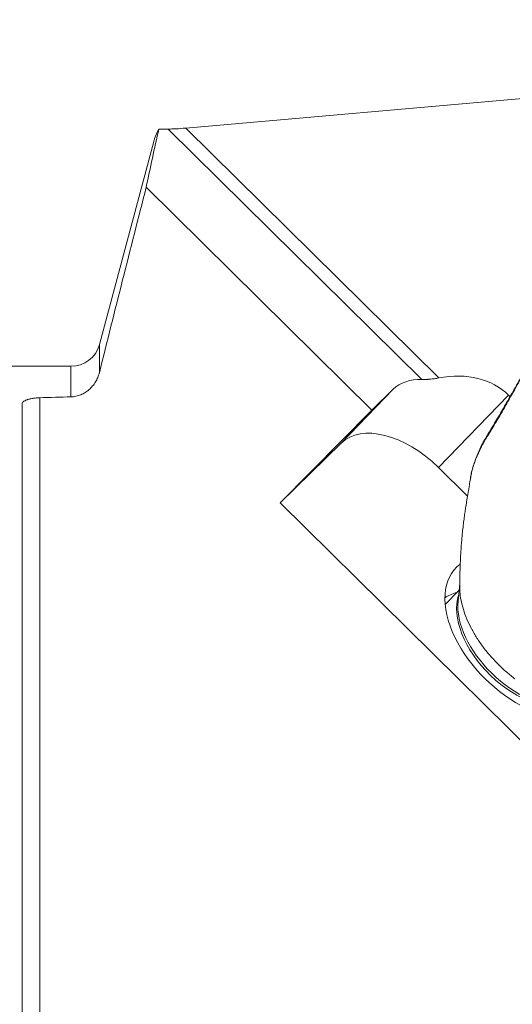
# Model space of a CAD drawing. Extents: x -54 to 77, y -43 to 69.
# Drawn here: x 20 to 40, y 5 to 46 of the extents above; entities that cross this region are included whole.
import ezdxf

# ---------------------------------------------------------------- set-up
doc = ezdxf.new("R2010")
doc.units = 0
doc.header["$PDMODE"] = 1
doc.layers.get('DEFPOINTS').update_dxf_attribs({"linetype": 'CONTINUOUS'})
doc.layers.add('1', color=4, linetype='CONTINUOUS', lineweight=50)
doc.layers.add('2', color=7, linetype='CONTINUOUS', lineweight=25)
doc.styles.add('STANDARD 3.5 mm', font='monos.ttf', dxfattribs={"height": 3.5})
doc.dimstyles.new('AM_DIN$0', dxfattribs={"dimtxt": 3.5, "dimasz": 2.5, "dimexe": 2, "dimexo": 1, "dimgap": 1, "dimtad": 1, "dimdsep": 46, "dimtxsty": 'STANDARD 3.5 mm', "dimcen": 0.09, "dimadec": 0, "dimazin": 2, "dimtm": 1e-09, "dimtfac": 0.707107, "dimtmove": 0, "dimatfit": 3, "dimfxl": 1, "dimtolj": 1, "dimlwd": -1, "dimlwe": -1, "dimarcsym": 0})

# ---------------------------------------------------------------- blocks, each defined once
blk = doc.blocks.new('*D10')
at = {"layer": '2', "color": 0}
for p, q in [((0, 32.5), (0, 65.703)), ((65, 46.009), (65, 65.703)), ((62.5, 63.703), (2.5, 63.703))]:
    blk.add_line(p, q, dxfattribs=at)
for points in [[(2.5, 64.12), (2.5, 63.287), (0, 63.703)], [(62.5, 64.12), (62.5, 63.287), (65, 63.703)]]:
    blk.add_solid(points, dxfattribs=at)
at = {"layer": 'DEFPOINTS', "color": 0}
for p in [(0, 63.703), (65, 45.009), (0, 31.5)]:
    blk.add_point(p, dxfattribs=at)
at = {"layer": '2', "color": 0, "insert": (32.5, 66.515), "char_height": 3.5, "attachment_point": 5, "style": 'STANDARD 3.5 mm'}
blk.add_mtext('\\A1;65', dxfattribs=at)

msp = doc.modelspace()

# ---------------------------------------------------------------- linework, layer by layer
at = {"layer": '1', "lineweight": 18}
for p, q in [((26.686, 41.23), (54.652, 43.677)), ((25.59, 41.193), (25.977, 41.193)), ((25.381, 40.68), (23.159, 32.389)), ((34.293, 29.709), (25.073, 38.812)), ((22, 31.5), (0, 31.5)), ((34.293, 29.709), (35.166, 30.564)), ((39.877, 30.318), (39.936, 30.26)), ((20, 29.957), (20, -26.983)), ((30.543, 25.925), (34.293, 29.709)), ((33.037, 28.367), (30.543, 25.925)), ((38.201, 26.198), (37.016, 27.367)), ((30.543, 25.925), (50.279, 6.441))]:
    msp.add_line(p, q, dxfattribs=at)
at = {"layer": '1', "lineweight": 13}
for p, q in [((36.338, 30.963), (25.977, 41.193)), ((26.686, 41.23), (37.025, 31.024)), ((23.159, 32.389), (23.159, 31.239)), ((22, 31.5), (22, 30.252)), ((20.724, 30.215), (20.724, -27.422)), ((33.037, 28.367), (35.166, 30.564)), ((39.877, 30.318), (37.016, 27.367)), ((37.883, 22.631), (37.811, 21.903)), ((37.856, 22.361), (37.286, 21.772))]:
    msp.add_line(p, q, dxfattribs=at)
at = {"layer": '1', "lineweight": 18}
msp.add_arc((22, 32.7), 1.2, 270, 345, dxfattribs=at)
for centre, major_axis, ratio, start_param, end_param in [((26.762, 41.321), (-1.037, -0.098), 0.079998, 0.704979, 1.490378), ((37.656, 28.105), (2.513, -2.436), 0.59551, 2.565652, 3.1261), ((36.431, 26.841), (-3.453, -3.471), 0.714802, 3.144294, 3.949184), ((150.197, -0.001), (-332.027, 3.614), 0.094249, 5.109821, 5.113989), ((35.527, 25.908), (-2.513, 2.436), 0.59551, 4.696897, 6.267693), ((40.653, 20.433), (2.926, -2.836), 0.59551, 3.050448, 4.161394), ((40.653, 20.433), (2.926, -2.836), 0.59551, 4.161394, 6.283185)]:
    msp.add_ellipse(centre, major_axis=major_axis, ratio=ratio, start_param=start_param, end_param=end_param, dxfattribs=at)
at = {"layer": '1', "lineweight": 13}
for centre, major_axis, ratio, start_param, end_param in [((40.181, 27.712), (1.31, -0.731), 0.83757, 3.137774, 3.30328), ((39.645, 19.393), (-2.567, 2.488), 0.59551, 5.926576, 6.162785), ((40.529, 20.305), (2.406, -2.331), 0.59551, 3.417287, 6.00753), ((40.613, 20.391), (-2.434, 2.359), 0.59551, 0.442326, 2.685146)]:
    msp.add_ellipse(centre, major_axis=major_axis, ratio=ratio, start_param=start_param, end_param=end_param, dxfattribs=at)
at = {"layer": '1', "lineweight": 18}
msp.add_open_spline([(25.073, 38.812), (25.236, 39.611), (25.409, 40.405), (25.59, 41.193)], degree=3, dxfattribs=at)
for points, knots in [([(25.59, 41.193), (25.519, 41.062), (25.462, 40.933), (25.404, 40.762), (25.391, 40.719), (25.38, 40.677)], [0, 0, 0, 0, 0.750329, 0.750329, 1, 1, 1, 1]), ([(23.159, 31.239), (23.473, 32.502), (23.79, 33.765), (24.429, 36.289), (24.75, 37.551), (25.073, 38.812)], [0, 0, 0, 0, 0.5, 0.5, 1, 1, 1, 1]), ([(22, 30.252), (22.069, 30.254), (22.136, 30.262), (22.236, 30.283), (22.269, 30.292), (22.334, 30.312), (22.367, 30.324), (22.462, 30.362), (22.522, 30.393), (22.609, 30.447), (22.637, 30.466), (22.678, 30.497), (22.692, 30.507), (22.718, 30.529), (22.731, 30.54), (22.795, 30.596), (22.842, 30.644), (22.907, 30.723), (22.928, 30.75), (22.958, 30.791), (22.967, 30.806), (22.986, 30.834), (22.995, 30.849), (23.039, 30.922), (23.069, 30.982), (23.108, 31.076), (23.12, 31.108), (23.136, 31.157), (23.141, 31.173), (23.151, 31.206), (23.155, 31.222), (23.159, 31.239)], [0, 0, 0, 0, 0.125, 0.125, 0.1875, 0.1875, 0.25, 0.25, 0.375, 0.375, 0.4375, 0.4375, 0.46875, 0.46875, 0.5, 0.5, 0.625, 0.625, 0.6875, 0.6875, 0.71875, 0.71875, 0.75, 0.75, 0.875, 0.875, 0.9375, 0.9375, 0.96875, 0.96875, 1, 1, 1, 1]), ([(37.025, 31.024), (36.961, 31.012), (36.9, 31.002), (36.778, 30.986), (36.718, 30.979), (36.645, 30.973), (36.63, 30.972), (36.601, 30.97), (36.559, 30.967), (36.517, 30.965), (36.437, 30.962), (36.386, 30.962), (36.338, 30.963)], [0, 0, 0, 0, 0.25, 0.25, 0.5, 0.5, 0.5625, 0.5625, 0.625, 0.75, 0.75, 1, 1, 1, 1]), ([(20, 29.957), (20, 29.974), (20.004, 29.989), (20.021, 30.02), (20.033, 30.035), (20.058, 30.058), (20.067, 30.065), (20.088, 30.079), (20.099, 30.086), (20.136, 30.106), (20.164, 30.118), (20.205, 30.133), (20.213, 30.136), (20.23, 30.142), (20.257, 30.15), (20.285, 30.158), (20.343, 30.172), (20.385, 30.181), (20.442, 30.19), (20.453, 30.192), (20.476, 30.195), (20.512, 30.2), (20.572, 30.206), (20.622, 30.21), (20.673, 30.213), (20.698, 30.214), (20.724, 30.215)], [0, 0, 0, 0, 0.125, 0.125, 0.25, 0.25, 0.3125, 0.3125, 0.375, 0.375, 0.5, 0.5, 0.53125, 0.53125, 0.5625, 0.625, 0.625, 0.75, 0.75, 0.78125, 0.78125, 0.8125, 0.875, 0.9375, 0.9375, 1, 1, 1, 1]), ([(37.281, 22.192), (37.282, 22.202), (37.283, 22.217), (37.283, 22.221), (37.284, 22.222)], [0, 0, 0, 0, 0.50395, 1, 1, 1, 1])]:
    msp.add_open_spline(points, degree=3, knots=knots, dxfattribs=at)
at = {"layer": '1', "lineweight": 13}
for points, degree, knots in [([(41.139, 32.139), (41.109, 32.104), (41.079, 32.067), (41.034, 32.01), (41.019, 31.991), (40.989, 31.952), (40.975, 31.933), (40.93, 31.872), (40.9, 31.831), (40.811, 31.703), (40.751, 31.613), (40.63, 31.425), (40.569, 31.326), (40.493, 31.197), (40.477, 31.17), (40.446, 31.118), (40.431, 31.091), (40.385, 31.012), (40.354, 30.958), (40.262, 30.795), (40.2, 30.685), (40.105, 30.516), (40.073, 30.46), (40.025, 30.374), (40.009, 30.346), (39.977, 30.288), (39.961, 30.26), (39.881, 30.117), (39.817, 30.004), (39.69, 29.781), (39.626, 29.671), (39.547, 29.535), (39.532, 29.508), (39.5, 29.454), (39.454, 29.375), (39.408, 29.297), (39.319, 29.146), (39.261, 29.05), (39.177, 28.911), (39.15, 28.866), (39.096, 28.778), (39.07, 28.735), (38.995, 28.611), (38.949, 28.535), (38.896, 28.445), (38.886, 28.428), (38.866, 28.393), (38.856, 28.375), (38.827, 28.324), (38.808, 28.29), (38.79, 28.257)], 3, [0, 0, 0, 0, 0.038373, 0.038373, 0.056865, 0.056865, 0.075358, 0.075358, 0.112344, 0.112344, 0.186315, 0.186315, 0.260287, 0.260287, 0.278779, 0.278779, 0.297272, 0.297272, 0.334258, 0.334258, 0.408229, 0.408229, 0.445215, 0.445215, 0.463708, 0.463708, 0.482201, 0.482201, 0.556172, 0.556172, 0.630143, 0.630143, 0.648636, 0.648636, 0.667129, 0.704115, 0.704115, 0.778086, 0.778086, 0.815072, 0.815072, 0.852057, 0.852057, 0.926029, 0.926029, 0.944521, 0.944521, 0.963014, 0.963014, 1, 1, 1, 1]), ([(41.137, 32.132), (41.086, 32.074), (40.958, 31.92), (40.762, 31.643), (40.549, 31.316), (40.348, 30.979), (40.158, 30.65), (39.974, 30.326), (39.797, 30.016), (39.625, 29.72), (39.461, 29.439), (39.303, 29.174), (39.151, 28.922), (39.011, 28.688), (38.912, 28.515), (38.877, 28.453), (38.874, 28.447)], 3, [0, 0, 0, 0, 0.058843, 0.149758, 0.239514, 0.32132, 0.401948, 0.476931, 0.549275, 0.620958, 0.690873, 0.761412, 0.834537, 0.911916, 0.992005, 1, 1, 1, 1]), ([(38.877, 28.457), (38.83, 28.379), (38.72, 28.179), (38.593, 27.883), (38.491, 27.602), (38.416, 27.371), (38.354, 27.151), (38.328, 26.997), (38.319, 26.935)], 3, [0, 0, 0, 0, 0.184375, 0.459849, 0.625427, 0.750584, 0.902596, 1, 1, 1, 1]), ([(38.79, 28.257), (38.778, 28.235), (38.766, 28.213), (38.748, 28.177), (38.742, 28.165), (38.73, 28.142), (38.7, 28.081), (38.67, 28.018), (38.623, 27.914), (38.599, 27.861), (38.553, 27.75), (38.531, 27.693), (38.488, 27.575), (38.467, 27.514), (38.437, 27.42), (38.428, 27.389), (38.409, 27.325), (38.4, 27.293), (38.375, 27.195), (38.36, 27.129), (38.341, 27.037), (38.337, 27.013), (38.332, 26.988)], 3, [0, 0, 0, 0, 0.067875, 0.067875, 0.101812, 0.101812, 0.13575, 0.271499, 0.271499, 0.407249, 0.407249, 0.542999, 0.542999, 0.678748, 0.678748, 0.746623, 0.746623, 0.814498, 0.814498, 0.950247, 0.950247, 1, 1, 1, 1]), ([(38.332, 26.986), (38.311, 26.863), (38.273, 26.635), (38.215, 26.29), (38.166, 25.986), (38.126, 25.732), (38.089, 25.496), (38.055, 25.263), (38.023, 25.002), (37.991, 24.711), (37.958, 24.353), (37.923, 23.882), (37.892, 23.251), (37.882, 22.773), (37.88, 22.505)], 3, [0, 0, 0, 0, 0.135151, 0.222555, 0.293982, 0.354672, 0.404535, 0.458191, 0.512151, 0.56961, 0.634384, 0.726572, 0.847756, 1, 1, 1, 1]), ([(38.332, 26.988), (38.331, 26.979), (38.329, 26.97), (38.326, 26.952), (38.325, 26.944), (38.324, 26.936)], 3, [0, 0, 0, 0, 0.52662, 0.52662, 1, 1, 1, 1]), ([(37.886, 22.307), (37.882, 22.362), (37.881, 22.416), (37.879, 22.472), (37.88, 22.527)], 2, [0, 0, 0, 0.514597, 0.514597, 1, 1, 1]), ([(39.476, 19.303), (39.362, 19.415), (39.253, 19.531), (39.043, 19.77), (38.944, 19.892), (38.756, 20.142), (38.667, 20.269), (38.503, 20.526), (38.428, 20.656), (38.29, 20.916), (38.228, 21.047), (38.118, 21.307), (38.071, 21.436), (37.991, 21.692), (37.927, 21.945), (37.895, 22.188), (37.886, 22.307)], 3, [0, 0, 0, 0, 0.125, 0.125, 0.25, 0.25, 0.375, 0.375, 0.5, 0.5, 0.625, 0.625, 0.75, 0.75, 0.875, 1, 1, 1, 1])]:
    msp.add_open_spline(points, degree=degree, knots=knots, dxfattribs=at)
msp.add_open_spline([(40.139, 18.73), (40.023, 18.817), (39.796, 19), (39.58, 19.2), (39.476, 19.303)], degree=3, dxfattribs=at)

# ---------------------------------------------------------------- dimensions: what is measured, and where the dimension line sits
at = {"layer": '2'}
dim = msp.add_linear_dim(base=(0, 63.703), p1=(65, 45.009), p2=(0, 31.5), angle=0, dimstyle='AM_DIN$0', dxfattribs=at)
dim.commit()
dim.dimension.update_dxf_attribs({"geometry": '*D10', "text_midpoint": (32.5, 63.703), "dimtype": 160})

doc.saveas('drawing.dxf')
